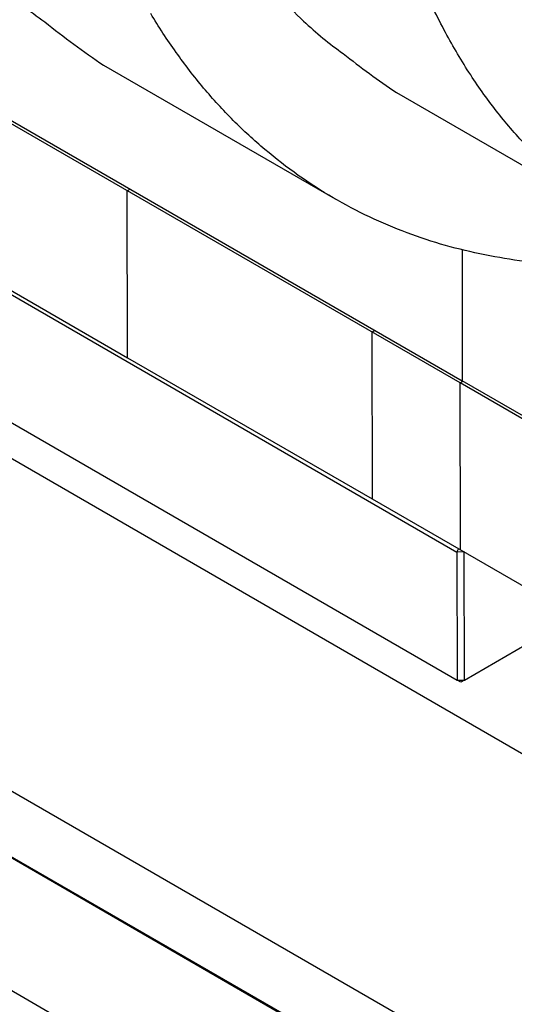
# Model space of a CAD drawing. Extents: x -5.5 to 33.5, y 0.5 to 36.9.
# Drawn here: x 27.2 to 28, y 14.1 to 15.6 of the extents above; entities that cross this region are included whole.
import ezdxf

# ---------------------------------------------------------------- set-up
doc = ezdxf.new("R2010")
doc.units = 0
doc.header["$MEASUREMENT"] = 0
doc.linetypes.add('HIDDENNEW0', pattern=[0.1875, 0.0625, -0.0625, 0.0625])
doc.layers.add('OBJ', color=7, linetype='HIDDENNEW0')

msp = doc.modelspace()

# ---------------------------------------------------------------- linework, layer by layer
at = {"layer": 'OBJ', "color": 7, "linetype": 'Continuous'}
for p, q in [((26.5069, 15.5704), (27.3698, 15.0719)), ((27.8778, 15.0333), (27.0148, 15.5317)), ((27.0178, 15.5351), (27.8808, 15.0368)), ((27.3332, 15.5188), (27.6867, 15.3147)), ((27.7805, 15.4771), (28.134, 15.2729)), ((26.2785, 15.446), (28.7838, 13.9988)), ((27.3736, 15.3296), (27.3691, 15.3271)), ((27.3698, 15.0719), (27.3691, 15.3271)), ((27.0211, 15.267), (27.8729, 14.7749)), ((27.8808, 15.2368), (27.8808, 15.0368)), ((27.7428, 15.1112), (27.7473, 15.1139)), ((27.7428, 15.1112), (27.7434, 14.8561)), ((27.0216, 15.0712), (27.8734, 14.5792)), ((27.3698, 15.0719), (27.7434, 14.8561)), ((27.8778, 15.0333), (27.8823, 15.0359)), ((27.8784, 14.7781), (27.8778, 15.0333)), ((28.6057, 14.6128), (27.8778, 15.0333)), ((28.1995, 14.8528), (27.8808, 15.0368)), ((28.7851, 13.4894), (26.2798, 14.9365)), ((27.7434, 14.8561), (28.6064, 14.3577)), ((26.2801, 14.8346), (28.7854, 13.3875)), ((28.6971, 13.4404), (26.3684, 14.7848)), ((27.8729, 14.7749), (27.8756, 14.7797)), ((27.8839, 14.775), (27.8729, 14.7749)), ((27.8729, 14.7749), (27.8734, 14.5792)), ((27.884, 14.7749), (27.884, 14.7749)), ((27.8845, 14.5792), (27.884, 14.7749)), ((27.8845, 14.5792), (28.0126, 14.6536)), ((26.3684, 14.5807), (28.6971, 13.2362)), ((27.879, 14.576), (27.8734, 14.5792)), ((27.8734, 14.5792), (27.8845, 14.5792)), ((27.8845, 14.5792), (27.879, 14.576))]:
    msp.add_line(p, q, dxfattribs=at)
for points in [[(27.4264, 16.8987, 0.00822), (27.4079, 16.81, 0.0085), (27.3927, 16.7224, 0.008792), (27.381, 16.6361, 0.009132), (27.3726, 16.5514, 0.009473), (27.3678, 16.4688, 0.009876), (27.3662, 16.3883, 0.010262), (27.3681, 16.3103, 0.010736), (27.3732, 16.235, 0.011185), (27.3815, 16.1626, 0.011697), (27.3928, 16.0932, 0.012115), (27.407, 16.0271, 0.01276), (27.4239, 15.9642, 0.013446), (27.4436, 15.9048, 0.01377), (27.4655, 15.8489, 0.013495), (27.4895, 15.7966, 0.015077), (27.5162, 15.7475, 0.017963), (27.5456, 15.7013, 0.0149), (27.5744, 15.6601, 0.006866), (27.6014, 15.6246, 0.020072), (27.6387, 15.5863, 0.035075), (27.6993, 15.5366, 0.018717), (27.7805, 15.4771, 0.010541)], [(26.9011, 16.826, 0.006899), (26.8926, 16.7537, 0.007163), (26.8862, 16.6817, 0.007487), (26.882, 16.6102, 0.007811), (26.8802, 16.5394, 0.008172), (26.8808, 16.4695, 0.008544), (26.8837, 16.4006, 0.008953), (26.8891, 16.3329, 0.00939), (26.897, 16.2667, 0.00987), (26.9074, 16.2021, 0.010339), (26.9202, 16.1392, 0.010789), (26.9356, 16.0783, 0.011416), (26.9533, 16.0195, 0.012195), (26.9736, 15.9629, 0.012466), (26.996, 15.9087, 0.012215), (27.0206, 15.8572, 0.013945), (27.0479, 15.8079, 0.017184), (27.0785, 15.7608, 0.013873), (27.1084, 15.7181, 0.005462), (27.1366, 15.6808, 0.019811), (27.1767, 15.6397, 0.03565), (27.2432, 15.5851, 0.018382), (27.3332, 15.5188, 0.009964)], [(28.8556, 15.2432), (28.7657, 15.216, -0.016464), (28.6791, 15.1962, -0.018994), (28.596, 15.1842, -0.020658), (28.5164, 15.1794, -0.021079), (28.441, 15.1815, -0.022013), (28.3697, 15.1898, -0.022708), (28.3027, 15.2041, -0.023187), (28.2402, 15.2235, -0.022968), (28.1823, 15.2477, -0.023356), (28.1282, 15.2763, -0.022728), (28.0771, 15.3098, -0.022757), (28.0281, 15.3487, -0.02323), (27.9809, 15.394, -0.022675), (27.9359, 15.4457, -0.022906), (27.894, 15.5041, -0.022459), (27.8554, 15.5691, -0.021817), (27.8207, 15.6411, -0.020761)], [(28.1004, 15.2123), (28.0382, 15.2135, -0.017761), (27.9765, 15.2191, -0.017646), (27.9155, 15.2291, -0.018078), (27.8554, 15.2435, -0.019418), (27.7967, 15.2629, -0.020313), (27.7394, 15.2871, -0.020926), (27.6839, 15.3164, -0.021287), (27.6306, 15.3506, -0.02161), (27.5797, 15.3901, -0.021556), (27.5313, 15.4345, -0.021361), (27.486, 15.4841, -0.020837), (27.4438, 15.5386, -0.020228), (27.4051, 15.5979, -0.019398)]]:
    msp.add_lwpolyline(points, format="xyb", dxfattribs=at)

doc.saveas('drawing.dxf')
